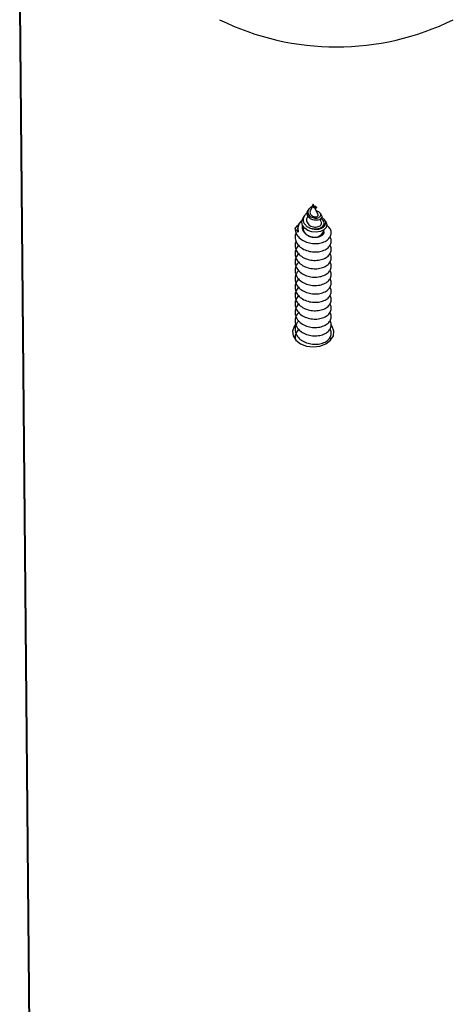
# Model space of a CAD drawing. Units: millimetres. Extents: x -1.4 to 17.5, y 1.4 to 16.5.
# Drawn here: x 10 to 10.1, y 13.9 to 14.1 of the extents above; entities that cross this region are included whole.
import ezdxf

# ---------------------------------------------------------------- set-up
doc = ezdxf.new("R2010")
doc.units = ezdxf.units.MM

# ---------------------------------------------------------------- blocks, each defined once
blk = doc.blocks.new('OPSH2_S011A')
at = {"color": 7, "linetype": 'Continuous', "lineweight": 25}
for p, q in [((24.90968469266427, 10.1888375837933), (24.90217066292298, 11.00833063913693)), ((24.902248223467, 11.00835758043637), (24.90985934917462, 10.17827301813473)), ((24.95160025839341, 10.97515004469265), (24.95112059001458, 10.97410374475827)), ((24.95185609642995, 10.97459190679898), (24.95160025839341, 10.97515004469265)), ((24.95085292045606, 10.97431128813137), (24.95075518373979, 10.97416406465878)), ((24.95160025839341, 10.97483187509884), (24.95168304924501, 10.97471767259945)), ((24.95160025839341, 10.97483187509884), (24.95160025839341, 10.97475081278195)), ((24.95160025839341, 10.97475081278195), (24.95160025839341, 10.97469716860165)), ((24.95241401080621, 10.97337477995266), (24.95186943296922, 10.97456281973233)), ((24.95214614753259, 10.97461467577328), (24.95208934430612, 10.97470014883389)), ((24.95297758762372, 10.97336238218655), (24.95280452553762, 10.9736230929028)), ((24.94910984222425, 10.9716619808804), (24.94925380234254, 10.97185009313931)), ((24.949321975155, 10.97200554205288), (24.94923018400205, 10.97186737848629)), ((24.95013686005605, 10.97323280168881), (24.94991775338185, 10.97290283037533)), ((24.95071027163995, 10.97320848299374), (24.95056489591134, 10.97289138628354)), ((24.95296875123513, 10.97216456724514), (24.95275739316476, 10.97262566877713)), ((24.95372228805554, 10.97224086119046), (24.95356850807202, 10.97247248484005))]:
    blk.add_line(p, q, dxfattribs=at)
at = {"color": 7, "linetype": 'Continuous', "lineweight": 25, "flags": 128}
for points in [[(24.95371346656812, 10.97223370863308), (24.95375301424993, 10.97219234300961), (24.95389634851945, 10.97170501543393), (24.95376655940545, 10.9712306816708), (24.95338571552766, 10.97082382036557), (24.95281661037934, 10.97054701639523), (24.9521183419658, 10.97043066812863), (24.9513951737119, 10.9704914648663), (24.95071775202287, 10.9707276184689), (24.95017409805787, 10.97110682321896), (24.94981930140985, 10.97159307791104), (24.94968802217973, 10.9721297581326), (24.94978788976205, 10.97265845133175), (24.94996008758081, 10.97296386553158), (24.94996008758081, 10.97296386553158)], [(24.94863969568742, 10.95490341974606), (24.94839504842294, 10.95457750154843), (24.94811220948232, 10.95378774000515), (24.94820735339654, 10.95297580553402), (24.94867016856206, 10.95222967459073), (24.94945051257146, 10.95163029028286), (24.9504638064338, 10.95124262167325), (24.95160025839341, 10.9511085112225)], [(24.95160025839341, 10.9511085112225), (24.95273669545186, 10.95124262167325), (24.95375000421537, 10.95163029028286), (24.9545303333236, 10.95222967459073), (24.95499314848912, 10.95297580553402), (24.95508829240335, 10.95378774000515), (24.95480545346273, 10.95457750154843), (24.95467998568547, 10.9547591765057)]]:
    blk.add_lwpolyline(points, dxfattribs=at)
at = {"color": 7, "linetype": 'Continuous', "lineweight": 25}
for centre, radius, start, end in [((24.9555145401193, 11.0462210428576), 0.04454199466869083, 243.7768579045611, 296.2231420954389), ((24.95032254615326, 10.97105114506381), 0.001357855373108952, 153.2657232345134, 205.3228749570088), ((24.95183587734955, 10.97122828747511), 0.001645936876177417, 261.7697268175484, 348.7615052358263)]:
    blk.add_arc(centre, radius, start, end, dxfattribs=at)
for points, knots in [([(24.95059116665853, 10.97366779638638), (24.95056374236738, 10.97365310207884), (24.95038175227928, 10.97355558932109), (24.95014046345132, 10.97327228040182), (24.94992894908155, 10.97284976065372), (24.94990294843883, 10.97237618434052), (24.95006780115382, 10.97191488039594), (24.9504128484934, 10.9715030535725), (24.95084941668593, 10.97121942659292), (24.95116640211309, 10.97111183143976), (24.95129319016469, 10.97106879545559)], [0, 0, 0, 0, 0.024228447854754, 0.1607821823847304, 0.3014839284003042, 0.4453611540292255, 0.5925771471783265, 0.7437966705907898, 0.8975236139268811, 1, 1, 1, 1]), ([(24.95296299938691, 10.97335391832699), (24.9530046779566, 10.97328734296558), (24.95310272613933, 10.97313072547045), (24.95304115845848, 10.97287116769881), (24.95282333988344, 10.97262997616677), (24.95246299354058, 10.97247780965959), (24.95202457375235, 10.97243266297106), (24.95156361963218, 10.97250777114901), (24.95114728740391, 10.97269662283621), (24.95081948014395, 10.97297403822346), (24.9506210771162, 10.97331450622538), (24.95056967330511, 10.97367115073472), (24.95062542185879, 10.97396586180081), (24.95073324183905, 10.97410996415043), (24.95076747719777, 10.97415572000851)], [0, 0, 0, 0, 0.07664111057175965, 0.1802970128302157, 0.2804033126113826, 0.3769295781351814, 0.4715031667476214, 0.5609157890284001, 0.649464050669201, 0.7323307101910949, 0.8136927348560256, 0.8913253857960975, 0.9654932748470245, 1, 1, 1, 1]), ([(24.95140463594926, 10.97472339464535), (24.95137840770731, 10.97471549622956), (24.95126572055342, 10.9746815614361), (24.95107611659769, 10.97456180749838), (24.95087173242446, 10.97436238498436), (24.95073706955664, 10.97411327092128), (24.95069126264407, 10.97383056263139), (24.95075274484243, 10.97354345525569), (24.95091808760135, 10.97327100212156), (24.95118160197326, 10.9730468836368), (24.9515135128524, 10.97288562049458), (24.95188521045402, 10.9728111160665), (24.95224981262454, 10.97282261930273), (24.952568645049, 10.97292433245444), (24.95279647563366, 10.97309588920676), (24.95290356220922, 10.9733185659769), (24.95286799056812, 10.97355974064327), (24.95268100679387, 10.97378019591621), (24.95242289715334, 10.97393619567434), (24.95220802678723, 10.97397213478585), (24.95213459913266, 10.97398441625943)], [0, 0, 0, 0, 0.01354325549826495, 0.05818731187723596, 0.1033115224279442, 0.1515832010439986, 0.2010135911775898, 0.2530152924470032, 0.3068239351426847, 0.3626010938248957, 0.4208329657664109, 0.4804484857439595, 0.5431523229545655, 0.6066465615847195, 0.6738500209533219, 0.7412610458494636, 0.8129796297827272, 0.8848002798417323, 0.9606327970831027, 1, 1, 1, 1]), ([(24.95112523917687, 10.97410195661892), (24.95110308302192, 10.9740488252081), (24.951051812872, 10.97392587718774), (24.95105569443622, 10.97371853219362), (24.9511280626386, 10.97350043497123), (24.95127608947514, 10.97330809881701), (24.95148159477795, 10.97315277388576), (24.95172373925034, 10.97305749043504), (24.95197056561501, 10.97302002877665), (24.95219328444291, 10.97304946547307), (24.95235663108924, 10.97312821780621), (24.95244538888547, 10.97324686001762), (24.95242321841961, 10.97333159093056), (24.95241207365525, 10.97337418390622)], [0, 0, 0, 0, 0.0620078413737308, 0.1434884053382492, 0.2246048419888456, 0.3127031394017909, 0.400824583750248, 0.4941223943736636, 0.5894308877673224, 0.6880524708868044, 0.7907205009968309, 0.8947982923477104, 1, 1, 1, 1]), ([(24.95160025839341, 10.97475081278195), (24.95164479533032, 10.97471278013278), (24.95173321329476, 10.97463727495311), (24.95187900501078, 10.97459117010645), (24.9520010181097, 10.97458168787476), (24.95208549041054, 10.97461362508498), (24.952113840108, 10.97466538081322), (24.95207417251113, 10.97473020314997), (24.95196211854655, 10.97477817903278), (24.95184804774108, 10.97480435788371), (24.9517717149949, 10.97479577039563), (24.95176309828294, 10.97479480100979)], [0, 0, 0, 0, 0.111606066183534, 0.2215684790443236, 0.3315329262340183, 0.4490210782531639, 0.5739771958295931, 0.7017163208163989, 0.8425139322353442, 0.9822224121559687, 1, 1, 1, 1]), ([(24.95213789228929, 10.97460907293667), (24.95214768202659, 10.97459767728729), (24.95217762797274, 10.97456281899927), (24.95212744657074, 10.97451340207577), (24.95200828360539, 10.97448845241239), (24.95184154849558, 10.97452272726228), (24.95169566239038, 10.97460212416432), (24.95162261473088, 10.97467489652068), (24.95160025839341, 10.97469716860165)], [0, 0, 0, 0, 0.1081946017217167, 0.3309577731348872, 0.5337601421779692, 0.7258337587195997, 0.9160910409184876, 1, 1, 1, 1]), ([(24.94855036322606, 10.9710686762463), (24.94870275203284, 10.97126937554536), (24.94886381035231, 10.97148149277642), (24.9490972751848, 10.97165276174461), (24.94910984222425, 10.9716619808804)], [0, 0, 0, 0, 0.9461715940315005, 1, 1, 1, 1]), ([(24.94855036322606, 10.9710686762463), (24.94855380785175, 10.97097360716894), (24.94856679461118, 10.9706151823974), (24.94879785894882, 10.97000364524671), (24.94938825081699, 10.9693287630506), (24.95022985037959, 10.96882735526184), (24.95121907741414, 10.96854117471308), (24.95225432161915, 10.9685006204944), (24.95321368968162, 10.96869348839287), (24.9539970197131, 10.96909949770439), (24.95451203618377, 10.96965493219874), (24.95471019509132, 10.97030231464201), (24.95454420021652, 10.97093893409043), (24.95423348659661, 10.97139550056532), (24.95392277918309, 10.97156103700478), (24.95386532430184, 10.97159164739956)], [0, 0, 0, 0, 0.03099193443464805, 0.1168442703076394, 0.2036824039052439, 0.2895133485961257, 0.3763429409921549, 0.4622116287807425, 0.5489625998390224, 0.6349349599997333, 0.7215315343289048, 0.807665519230803, 0.894043048270316, 0.9804068271249975, 1, 1, 1, 1]), ([(24.94974641983045, 10.97243898702969), (24.94964554087001, 10.97235825220456), (24.94933768211304, 10.97211186858918), (24.94906400100008, 10.97156733777943), (24.94896801097475, 10.97096724479603), (24.94906034939341, 10.97060641263111), (24.94909516458047, 10.97047036482205)], [0, 0, 0, 0, 0.1568183784107127, 0.4785726452465333, 0.8034015371813507, 1, 1, 1, 1]), ([(24.94981010739339, 10.97163074804654), (24.94980559204051, 10.97162174778337), (24.94972091215568, 10.97145295893539), (24.94974022212064, 10.97108545959769), (24.94989552957504, 10.97058915253352), (24.95025172836286, 10.97015737651405), (24.95073293417518, 10.96983788863132), (24.95120166238867, 10.96966119742306), (24.95149747140859, 10.96961526353685), (24.95160025839341, 10.9695993025433)], [0, 0, 0, 0, 0.01042990080590511, 0.1955999332398365, 0.378745471864969, 0.5640758869198305, 0.7348506095469185, 0.907866546653128, 0.9999999999999999, 0.9999999999999999, 0.9999999999999999, 0.9999999999999999]), ([(24.95057748739255, 10.9728861410748), (24.95054574901333, 10.97281815326083), (24.95046378884327, 10.97264258371693), (24.95047346202337, 10.97233181874513), (24.95060020738602, 10.97199568808979), (24.95085440144449, 10.971697635783), (24.951209610562, 10.97146849033093), (24.95162704815193, 10.97133103744351), (24.95206451223949, 10.97129450101498), (24.95246709557905, 10.97136451699849), (24.95279216448871, 10.97152319236908), (24.95298520585693, 10.97175429877085), (24.95304536819749, 10.97197994635086), (24.95297571748252, 10.97211042927653), (24.95295101885331, 10.97215669943203)], [0, 0, 0, 0, 0.0509502790879473, 0.1315723609495073, 0.2135224434103497, 0.2985263561250025, 0.3841101206716366, 0.4734883503322569, 0.5630442477641114, 0.656536695225951, 0.7504307943668592, 0.8477433145173899, 0.9460087166802692, 1, 1, 1, 1]), ([(24.95129319016469, 10.97106879545559), (24.95150869483787, 10.97101802610074), (24.9519368391404, 10.97091716234796), (24.95257511069413, 10.9709613795029), (24.95312471104735, 10.97114664825027), (24.95353113819074, 10.9714500061708), (24.95373922312702, 10.97184412826651), (24.95371238845583, 10.97226334436242), (24.95347586222233, 10.97265315492119), (24.9531648297645, 10.97283172221783), (24.95302083079351, 10.97291439367642)], [0, 0, 0, 0, 0.1213039138637666, 0.2409951431204405, 0.363608886738211, 0.4897892196330145, 0.6180488346926691, 0.7506447451092402, 0.8845557776598612, 1, 1, 1, 1]), ([(24.95129319016469, 10.97106879545559), (24.9514826287179, 10.97103589733602), (24.95187970346815, 10.97096694087382), (24.95246285965659, 10.97102988957145), (24.95296585971501, 10.97122160191599), (24.95331581519186, 10.9715111467675), (24.95347807516664, 10.97186856835911), (24.95342657053261, 10.97222978260821), (24.95321767731839, 10.97253828133567), (24.95296835380596, 10.97266627959003), (24.95286703590882, 10.97271829439511)], [0, 0, 0, 0, 0.1207620448037374, 0.253124603788188, 0.3839005152638225, 0.5162144771369218, 0.6470815218550005, 0.7792441370902299, 0.910291173088292, 1, 1, 1, 1]), ([(24.94873026494515, 10.9703409035336), (24.94867395609181, 10.97022914565774), (24.94856269364955, 10.97000831974115), (24.94854447532471, 10.96967494785791), (24.94857068833171, 10.96920145791215), (24.94879638290531, 10.96858914032042), (24.9493886456432, 10.96791465436569), (24.95022977535992, 10.96741318836199), (24.95121909858536, 10.96712681491032), (24.95225423540087, 10.96708644342185), (24.95321402704867, 10.96727947946043), (24.95399562698385, 10.9676845964576), (24.95451753513335, 10.96824293524593), (24.95468965232631, 10.96888005886545), (24.95463980490167, 10.96937111765406), (24.95444604649329, 10.96959014604623), (24.95441601161492, 10.96962409807553)], [0, 0, 0, 0, 0.03930853847440616, 0.07767098241030286, 0.1090895436539564, 0.1961193895823906, 0.284139843276732, 0.3711417031355216, 0.459161044913459, 0.5462024665462936, 0.6341403604489877, 0.7212806139996978, 0.8090692509968486, 0.8963800196316404, 0.9839376597640863, 1, 1, 1, 1]), ([(24.94909516458047, 10.97047036482205), (24.94899771966102, 10.97055016971613), (24.94877664511496, 10.97073122410789), (24.94863152019316, 10.97094764759264), (24.94855036322606, 10.9710686762463)], [0, 0, 0, 0, 0.4407785592670569, 1, 1, 1, 1]), ([(24.94994485859407, 10.97142105890622), (24.94992509223194, 10.9713569235381), (24.94985678708618, 10.9711352957264), (24.94994441675153, 10.97074125504228), (24.95020199263145, 10.97029089084468), (24.9506400258153, 10.96992363111063), (24.95113297998905, 10.9696907877004), (24.95146697560286, 10.96962539704496), (24.95160025839341, 10.9695993025433)], [0, 0, 0, 0, 0.07874556291122138, 0.2721151736763025, 0.4659069480275296, 0.6657448122262485, 0.8666136245701207, 1, 1, 1, 1]), ([(24.95160025839341, 10.9695993025433), (24.9517685130033, 10.96958843855542), (24.95210603200049, 10.96956664538071), (24.95260674197034, 10.96965917417661), (24.95305790042057, 10.96986153141266), (24.95335266969796, 10.97016789944142), (24.95347973222961, 10.97042033918102), (24.95344611631954, 10.97054575017761), (24.95344408337606, 10.97055333448758)], [0, 0, 0, 0, 0.1737900748074055, 0.3486231468305732, 0.5605127422370731, 0.7740268860960781, 0.986334132111269, 1, 1, 1, 1]), ([(24.94873026494515, 10.96892672373166), (24.94867395619822, 10.96881496115189), (24.94856268938038, 10.96859411683805), (24.94854447528833, 10.96826080834931), (24.94857069236259, 10.96778721529596), (24.94879639216761, 10.96717502602665), (24.94938860638122, 10.96650029397175), (24.95022979403548, 10.96599905717436), (24.95121910555936, 10.96571260887218), (24.95225420197785, 10.96567231486539), (24.95321409869594, 10.96586511963311), (24.95399556957018, 10.96627043411068), (24.95451755358881, 10.96682875927023), (24.95468964780339, 10.96746588036318), (24.95463980506175, 10.96795693780574), (24.95444604651421, 10.96817596623883), (24.95441601161492, 10.96820991827359)], [0, 0, 0, 0, 0.03930842520853974, 0.07767396021768357, 0.1090892235777852, 0.1961219021598118, 0.2841461861044295, 0.3711445774988748, 0.4591630197586504, 0.5462041905853645, 0.6341382241892308, 0.7212849088156276, 0.8090698011556068, 0.8963803182081663, 0.9839377060470303, 1, 1, 1, 1]), ([(24.94918780509961, 10.96821993185391), (24.94908728092396, 10.96812410897734), (24.94876847711039, 10.9678202149306), (24.94859481921976, 10.96731912495385), (24.94854123753539, 10.96684736731719), (24.94857314025485, 10.96637233103853), (24.9487955189763, 10.9657610316625), (24.94938885450047, 10.96508610724037), (24.95022969258407, 10.96458468908882), (24.95121914151805, 10.96429852755396), (24.95225422086806, 10.9642579238715), (24.9532140580488, 10.96445097185084), (24.95399558017216, 10.96485628860488), (24.9545175502446, 10.96541441308442), (24.95468967021334, 10.96605164972776), (24.95463974762625, 10.96654251012193), (24.95444604649147, 10.96676174447099), (24.95441601161492, 10.96679573847165)], [0, 0, 0, 0, 0.03683401881450716, 0.1168159360225229, 0.1520903119845779, 0.1809738032552678, 0.2609744304722015, 0.3418988837189013, 0.4218808230660678, 0.50279555780909, 0.5828142578239346, 0.6636567054205567, 0.7437695092515644, 0.8244697171540862, 0.9047356403497144, 0.9852285157183647, 1, 1, 1, 1]), ([(24.94918780509961, 10.96680575205197), (24.94908728161063, 10.96670993160465), (24.9487685010392, 10.96640606534389), (24.94859481437216, 10.96590492952497), (24.94854123768, 10.96543318908685), (24.94857314260135, 10.96495813718762), (24.94879549989874, 10.96434688982741), (24.9493888656818, 10.9636718979999), (24.95022971176623, 10.96317055800033), (24.95121911780389, 10.9628841497714), (24.95225421495088, 10.9628437831842), (24.95321406057447, 10.96303683382199), (24.95399559168273, 10.9634419123057), (24.95451756268376, 10.96400030870869), (24.95468963094591, 10.96463739272336), (24.95463984163707, 10.96512841231184), (24.95444604654604, 10.96534748667351), (24.95441601161492, 10.96538143946042)], [0, 0, 0, 0, 0.03683641967951649, 0.1168158304394789, 0.1520903328581198, 0.1809739276744457, 0.2609776765906301, 0.3419000669490086, 0.421882293026775, 0.5027999067964761, 0.5828185026571512, 0.6636596683191937, 0.7437716277477746, 0.8244739408727927, 0.9047437418214505, 0.9852369057523767, 0.9999999999999999, 0.9999999999999999, 0.9999999999999999, 0.9999999999999999]), ([(24.94918780509961, 10.96539145304074), (24.94908727895582, 10.96529567700678), (24.94876841470996, 10.96499187988671), (24.94859484623176, 10.9644906260272), (24.948541233379, 10.96401901858995), (24.94857315489226, 10.96354388987571), (24.94879548835543, 10.96293259992204), (24.94938882538754, 10.96225759056584), (24.95022974271451, 10.9617564047338), (24.95121911833958, 10.96146996089088), (24.95225421559117, 10.96142960592248), (24.95321406003423, 10.96162265290046), (24.95399559319431, 10.96202773444371), (24.95451754936876, 10.96258611391373), (24.95468964898392, 10.96322321803915), (24.95463980501991, 10.96371427932159), (24.95444604650875, 10.963933307641), (24.95441601161492, 10.96396725965847)], [0, 0, 0, 0, 0.0368283864718282, 0.1168179262631024, 0.1520853130908492, 0.1809660965868583, 0.2609772656288971, 0.3419023935913998, 0.4218804526203903, 0.502797857176961, 0.5828168333373869, 0.6636583832085602, 0.7437707233806156, 0.8244734200548479, 0.9047400124757182, 0.9852335589618474, 1, 1, 1, 1]), ([(24.94918780509961, 10.9639772732388), (24.94908728147421, 10.96388145413572), (24.94876850047349, 10.96357759213593), (24.94859482689317, 10.96307643307851), (24.94854123585647, 10.96260481567684), (24.9485731476927, 10.96212976491994), (24.94879549329853, 10.96151837647982), (24.94938885688062, 10.96084344932011), (24.95022969133261, 10.96034204369685), (24.95121914253851, 10.96005581527866), (24.95225419411163, 10.96001546718058), (24.95321410151992, 10.96020827269318), (24.95399556024331, 10.96061363558498), (24.95451755775066, 10.96117174753623), (24.9546896547301, 10.96180900739442), (24.95463978408061, 10.9622998042904), (24.95444604651239, 10.96251908503278), (24.95441601161492, 10.96255307985653)], [0, 0, 0, 0, 0.03683648079967018, 0.1168160242640029, 0.1520833019957641, 0.1809669447366649, 0.2609750316155733, 0.3418999092446265, 0.4218822680314346, 0.5027974271058446, 0.5828161557359072, 0.6636557113790972, 0.7437714410033253, 0.8244720721122178, 0.9047384162367498, 0.9852317137244817, 0.9999999999999999, 0.9999999999999999, 0.9999999999999999, 0.9999999999999999]), ([(24.94918780509961, 10.96256309343686), (24.94908728088031, 10.96246727084041), (24.9487684769294, 10.96216337768224), (24.94859482056673, 10.96166227785385), (24.94854123676232, 10.96119055059977), (24.94857314726706, 10.96071543918593), (24.94879549662546, 10.96010423952599), (24.94938888032375, 10.95942924250254), (24.95022967327095, 10.95892786184037), (24.95121915102773, 10.95864168707054), (24.95225420382231, 10.95860108272142), (24.95321409029766, 10.95879414626584), (24.95399554658088, 10.95919942632723), (24.95451756442817, 10.95975759182316), (24.9546896668855, 10.96039480888145), (24.95463974774448, 10.96088567179036), (24.95444604650693, 10.96110490606485), (24.95441601161492, 10.96113890005459)], [0, 0, 0, 0, 0.03683415686267272, 0.1168163738304569, 0.1520908819953789, 0.1809715329367219, 0.2609752948856638, 0.3418976984264482, 0.421881526438545, 0.5027959706355254, 0.5828149705479947, 0.6636561493792115, 0.7437717591240829, 0.8244690592939252, 0.904735283313732, 0.9852284603571423, 1, 1, 1, 1]), ([(24.94918780509961, 10.96114879442563), (24.94908727970615, 10.96105302055081), (24.94876843891616, 10.96074925035906), (24.94859483937235, 10.96024796017706), (24.94854123521982, 10.95977634026154), (24.94857314316978, 10.95930130102521), (24.94879551879258, 10.95869002152891), (24.94938885140546, 10.95801507394832), (24.95022971402541, 10.95751371728134), (24.95121911489169, 10.95722731097872), (24.95225423100074, 10.95718694825142), (24.9532140282201, 10.95737998193259), (24.95399562666826, 10.95778509955913), (24.95451753521793, 10.95834343817829), (24.95468965230266, 10.95898056184329), (24.95463980490258, 10.95947162062099), (24.95444604649329, 10.95969064901406), (24.95441601161492, 10.95972460104336)], [0, 0, 0, 0, 0.03683065688271434, 0.1168174063681134, 0.1520847943612328, 0.1809685274053801, 0.2609698242791799, 0.3418949549157655, 0.4218775637633685, 0.5027955647793781, 0.582814543583944, 0.6636576678840118, 0.7437675049143897, 0.8244734142547628, 0.9047400093279555, 0.9852335584739065, 0.9999999999999999, 0.9999999999999999, 0.9999999999999999, 0.9999999999999999]), ([(24.94918780509961, 10.95973461462368), (24.94908727969887, 10.95963884184845), (24.94876843888615, 10.95933507514643), (24.94859483623914, 10.95883373658022), (24.94854123438036, 10.95836219816998), (24.94857315430018, 10.95788704458924), (24.94879547699493, 10.95727577917101), (24.94938884930544, 10.95660073139958), (24.95022972908664, 10.95609957446491), (24.95121912022769, 10.95581312080945), (24.95225421508094, 10.9557727679538), (24.95321406017065, 10.95596581436426), (24.95399559315793, 10.95637089605849), (24.95451754937785, 10.95692927548758), (24.95468964898119, 10.95756637962391), (24.95463980501991, 10.95805744090454), (24.95444604650875, 10.95827646922395), (24.95441601161492, 10.95831042124142)], [0, 0, 0, 0, 0.03683059469057124, 0.1168172091105713, 0.1520874808638099, 0.1809682165461421, 0.2609792531254246, 0.3419018941069973, 0.4218814097281241, 0.5027986803216173, 0.5828175240063619, 0.6636589400400392, 0.7437711475818441, 0.8244737106484594, 0.9047401701837066, 0.985233583408478, 1, 1, 1, 1]), ([(24.94918780509961, 10.95832043482174), (24.94908728082483, 10.9582246114886), (24.94876847669748, 10.95792071599486), (24.94859482228658, 10.95741964205978), (24.94854123599107, 10.956947874546), (24.94857315565714, 10.9564729626744), (24.94879549356229, 10.955861514837), (24.94938885664597, 10.95518662070559), (24.95022969200382, 10.95468518922085), (24.95121914167176, 10.95439903127577), (24.95225422082622, 10.95435842663652), (24.95321405805971, 10.95455147487324), (24.95399558016943, 10.95495679155816), (24.95451755024551, 10.95551491605589), (24.95468967021334, 10.95615215269468), (24.95463974762625, 10.95664301308976), (24.95444604649147, 10.95686224743882), (24.95441601161492, 10.95689624143948)], [0, 0, 0, 0, 0.03683402826029489, 0.1168159659790297, 0.1520903509869145, 0.1809665531333736, 0.260974240955041, 0.3418987149541656, 0.4218806748120569, 0.5027954303050117, 0.582814150840008, 0.6636566191680252, 0.7437694435433168, 0.8244696721407576, 0.9047356159199359, 0.9852285119303363, 1, 1, 1, 1]), ([(24.94918780509961, 10.9569062550198), (24.94908728162882, 10.95681043568025), (24.9487685011165, 10.95650657293287), (24.94859481043586, 10.95600538847326), (24.94854123795649, 10.95553373009703), (24.9485731456527, 10.95505859431783), (24.94879550004789, 10.95444740630761), (24.94938886564178, 10.95377239737341), (24.95022971177714, 10.95327106195769), (24.95121911779843, 10.95298465240818), (24.95225421496271, 10.95294428649127), (24.95321406053354, 10.95313733575664), (24.95399559183461, 10.95354241903884), (24.95451755434279, 10.95410078924202), (24.95468963312415, 10.95473793813186), (24.95463984876388, 10.95522890505059), (24.95444604651603, 10.95544798938396), (24.95441601161492, 10.95548194242825)], [0, 0, 0, 0, 0.03683641896654047, 0.1168158281784859, 0.1520932726100808, 0.1809739182877229, 0.2609776656554193, 0.3419000544475293, 0.4218822789772243, 0.5027998911807493, 0.5828184854926489, 0.663659649589995, 0.7437716074679935, 0.8244739190310026, 0.9047401284217284, 0.9852369060381191, 0.9999999999999999, 0.9999999999999999, 0.9999999999999999, 0.9999999999999999]), ([(24.94918780509961, 10.95549195600857), (24.94908727898674, 10.95539617968358), (24.94876841483911, 10.95509238164128), (24.94859484527315, 10.95459113800904), (24.94854123361274, 10.9541194994034), (24.94857315072859, 10.95364444870653), (24.94879546730699, 10.9530330553515), (24.94938888972884, 10.95235825229416), (24.95022970423743, 10.95185687243053), (24.95121912360464, 10.95157047467261), (24.95225421417054, 10.95153010597265), (24.95321406041258, 10.95172315664591), (24.95399559309244, 10.95212823720236), (24.95451754939604, 10.95268661693704), (24.95468964897664, 10.95332372099152), (24.95463980502082, 10.95381478229034), (24.95444604650875, 10.95403381060883), (24.95441601161492, 10.95406776262631)], [0, 0, 0, 0, 0.0368284397371297, 0.1168180952181574, 0.1520855330535148, 0.1809693069180909, 0.2609777570113798, 0.3418968945953232, 0.4218796164797133, 0.5027971380680187, 0.5828162299607722, 0.6636578967539707, 0.7437703527933871, 0.8244731661888196, 0.9047398747001478, 0.985233537604981, 1, 1, 1, 1]), ([(24.94918780509961, 10.95407777620663), (24.94908748326016, 10.95398198849658), (24.94876934216173, 10.95367822605282), (24.94858857595337, 10.95317596353185), (24.94854990994664, 10.95270666815019), (24.94853906223871, 10.95247427334094), (24.9485805746901, 10.9523666761114), (24.94858684126866, 10.95235043360104)], [0, 0, 0, 0, 0.1979366845477735, 0.6276977616460047, 0.8172025100831256, 0.9724055142161226, 1, 1, 1, 1]), ([(24.95455019657147, 10.95234328104367), (24.95454536601137, 10.95241488855287), (24.95453781831402, 10.95252677450195), (24.95444825426894, 10.95262001622346), (24.95441601161492, 10.95265358282437)], [0, 0, 0, 0, 0.6400044862023908, 1, 1, 1, 1])]:
    blk.add_open_spline(points, degree=3, knots=knots, dxfattribs=at)

msp = doc.modelspace()

# ---------------------------------------------------------------- block references
msp.add_blockref('OPSH2_S011A', (-14.86181033336943, 3.049926441080256))

doc.saveas('drawing.dxf')
